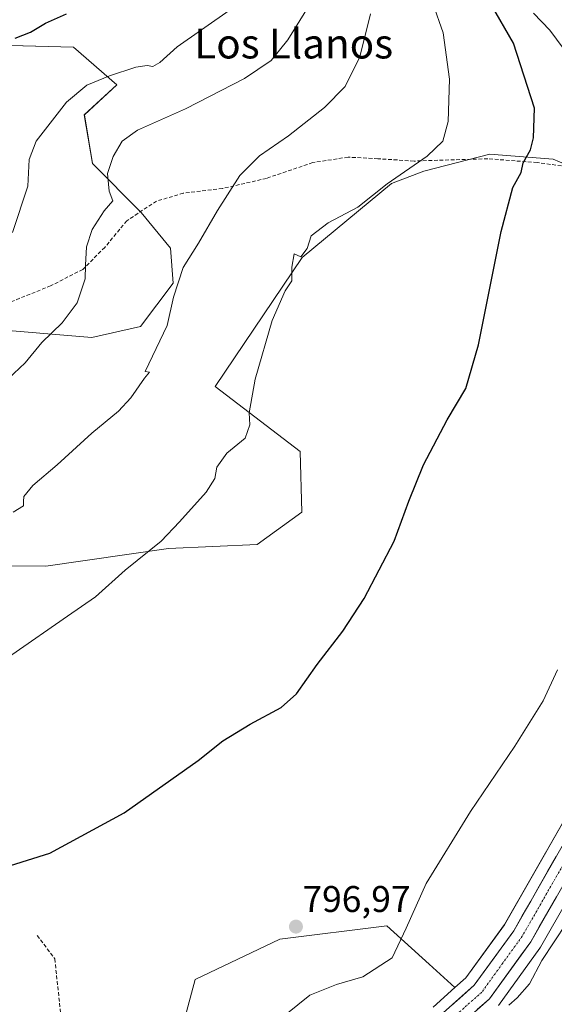
# Model space of a CAD drawing. Units: metres. Extents: x 546125 to 549558, y 4717020 to 4719356.
# Drawn here: x 547923 to 548067, y 4718742 to 4719008 of the extents above; entities that cross this region are included whole.
import ezdxf
from ezdxf.enums import TextEntityAlignment as Align

# ---------------------------------------------------------------- set-up
doc = ezdxf.new("R2010")
doc.units = ezdxf.units.M
doc.header["$MEASUREMENT"] = 0
doc.linetypes.add('TRAZO_Y_PUNTO', pattern=[1, 0.5, -0.25, 0, -0.25])
doc.linetypes.add('TRAZOSX2', pattern=[1.5, 1, -0.5])
for name, color, linetype, lineweight in [('Arbolado forestal CxS', 92, 'Continuous', 0), ('Carretera de calzada única', 19, 'Continuous', 13), ('Carretera de calzada única Cxs', 19, 'Continuous', 13), ('Carretera de calzada única eje', 19, 'TRAZO_Y_PUNTO', 0), ('Carátula', 7, 'Continuous', 5), ('Cultivos herbáceos CxS', 92, 'Continuous', 0), ('Curva de nivel maestra', 36, 'Continuous', 30), ('Curva de nivel normal', 36, 'Continuous', 0), ('Núcleo urbano CxS', 19, 'Continuous', 0), ('Pastizal CxS', 92, 'Continuous', 0), ('Punto de cota en terreno', 7, 'Continuous', 0), ('Rótulo de punto de cota en terreno', 19, 'Continuous', 0), ('Senda', 19, 'TRAZOSX2', 0), ('Texto cartográfico', 19, 'Continuous', 0)]:
    doc.layers.add(name, color=color, linetype=linetype, lineweight=lineweight)
doc.styles.add('Arial', font='txt', dxfattribs={"height": 0.2})

# ---------------------------------------------------------------- blocks, each defined once
blk = doc.blocks.new('*U150')
at = {"layer": 'Cultivos herbáceos CxS', "color": 92, "linetype": 'Continuous', "lineweight": 0}
for points in [[(547899.6405, 4718860.5017, 809.0808), (547929.9793, 4718860.2845, 806.3311), (547963.0333, 4718865.0863, 804.3126), (547986.9889, 4718866.1741, 802.077), (547999.0149, 4718874.8857, 801.4368), (547998.5249, 4718891.1837, 802.6577), (547975.5853, 4718908.7395, 806.011), (547999.0955, 4718943.5089, 804.6494), (548023.2261, 4718963.5341, 804.049), (548031.9009, 4718966.7861, 803.4296), (548031.9185, 4718966.7927, 803.4283), (548049.6961, 4718971.4465, 800.9472), (548066.7983, 4718970.0205, 798.3881), (548083.9005, 4718962.8941, 796.7105)], [(548076.3923, 4718803.3833, 792.1957), (548053.6353, 4718763.5981, 791.1643), (548043.2823, 4718749.2753, 790.9069), (548040.2973, 4718746.6277, 790.8083), (548033.3083, 4718752.9617, 792.7252), (548021.9301, 4718763.2735, 795.3971), (547993.1105, 4718759.6771, 797.2755), (547970.2555, 4718748.7983, 796.2972), (547961.3317, 4718715.6283, 792.77)], [(548052.0215, 4718741.8127, 789.5006), (548063.1815, 4718757.2527, 789.744), (548063.3511, 4718757.5151, 789.7565), (548086.4639, 4718797.9103, 791.24)]]:
    blk.add_polyline3d(points, dxfattribs=at)
blk = doc.blocks.new('*U161')
at = {"layer": 'Pastizal CxS', "color": 92, "linetype": 'Continuous', "lineweight": 0}
for points in [[(547913.2653, 4718924.3603, 817.9445), (547942.3515, 4718921.9729, 812.1686), (547955.5091, 4718924.8957, 810.6589), (547964.2809, 4718936.5867, 809.6246), (547963.5499, 4718946.0845, 810.3864), (547955.6769, 4718955.7035, 812.0506), (547942.5299, 4718968.8863, 815.3274), (547940.3369, 4718982.0383, 816.7929), (547949.1087, 4718990.0763, 817.8211), (547937.4131, 4719000.3055, 822.2329), (547906.7119, 4719001.0379, 826.4305)], [(548083.9005, 4718962.8941, 796.7105), (548066.7983, 4718970.0205, 798.3881), (548049.6961, 4718971.4465, 800.9472), (548031.9185, 4718966.7927, 803.4283), (548031.9009, 4718966.7861, 803.4296), (548023.2261, 4718963.5341, 804.049), (547999.0955, 4718943.5089, 804.6494), (547975.5853, 4718908.7395, 806.011), (547998.5249, 4718891.1837, 802.6577), (547999.0149, 4718874.8857, 801.4368), (547986.9889, 4718866.1741, 802.077), (547963.0333, 4718865.0863, 804.3126), (547929.9793, 4718860.2845, 806.3311), (547899.6405, 4718860.5017, 809.0808)]]:
    blk.add_polyline3d(points, dxfattribs=at)
blk = doc.blocks.new('*U163')
at = {"layer": 'Arbolado forestal CxS', "color": 92, "linetype": 'Continuous', "lineweight": 0}
blk.add_polyline3d([(547961.3317, 4718715.6283, 792.77), (547970.2555, 4718748.7983, 796.2972), (547993.1105, 4718759.6771, 797.2755), (548021.9301, 4718763.2735, 795.3971), (548033.3083, 4718752.9617, 792.7252), (548040.2973, 4718746.6277, 790.8083), (548034.3939, 4718741.3917, 790.5563)], dxfattribs=at)
blk = doc.blocks.new('*U197')
at = {"layer": 'Curva de nivel normal', "color": 36, "linetype": 'Continuous', "lineweight": 0}
blk.add_polyline3d([(548054.83, 4718741.86, 790), (548057.06, 4718743.87, 790), (548060.41, 4718747.61, 790), (548063.77, 4718753.97, 790), (548070.41, 4718764.03, 790)], dxfattribs=at)
blk = doc.blocks.new('5PATER')
at = {"layer": 'Carátula', "linetype": 'Continuous', "lineweight": 5}
h = blk.add_hatch(color=250, dxfattribs=at)
edge = h.paths.add_edge_path()
edge.add_ellipse((0, 0.01), major_axis=(-1.33, -1.34), ratio=0.999422, start_angle=0, end_angle=360)

msp = doc.modelspace()

# ---------------------------------------------------------------- linework, layer by layer
at = {"layer": 'Arbolado forestal CxS', "color": 92, "linetype": 'Continuous', "lineweight": 0}
for points in [[(547906.71, 4719001.04, 826.43), (547937.41, 4719000.31, 822.23), (547949.11, 4718990.08, 817.82), (547940.34, 4718982.04, 816.79), (547942.53, 4718968.89, 815.33), (547955.68, 4718955.7, 812.05), (547963.55, 4718946.08, 810.39), (547964.28, 4718936.59, 809.62), (547955.51, 4718924.9, 810.66), (547942.35, 4718921.97, 812.17), (547913.27, 4718924.36, 817.94)], [(547906.71, 4719001.04, 826.43), (547937.41, 4719000.31, 822.23), (547949.11, 4718990.08, 817.82), (547940.34, 4718982.04, 816.79), (547942.53, 4718968.89, 815.33), (547955.68, 4718955.7, 812.05), (547963.55, 4718946.08, 810.39), (547964.28, 4718936.59, 809.62), (547955.51, 4718924.9, 810.66), (547942.35, 4718921.97, 812.17), (547913.27, 4718924.36, 817.94)], [(548040.3, 4718746.63, 790.81), (548033.31, 4718752.96, 792.73), (548021.93, 4718763.27, 795.4), (547993.11, 4718759.68, 797.28), (547970.26, 4718748.8, 796.3), (547961.33, 4718715.63, 792.77)], [(548040.3, 4718746.63, 790.81), (548034.39, 4718741.39, 790.56)]]:
    msp.add_polyline3d(points, dxfattribs=at)
at = {"layer": 'Carretera de calzada única', "color": 19, "linetype": 'Continuous', "lineweight": 13}
for points in [[(548147.69, 4718885.51), (548138.52, 4718886.53), (548132.8, 4718884.69), (548125.96, 4718880.29), (548119.54, 4718872.36), (548107.79, 4718847.59), (548083.86, 4718799.4), (548060.75, 4718759.01), (548049.59, 4718743.57), (548039.82, 4718734.91), (548031.09, 4718728), (548021.23, 4718721.71), (547970.8, 4718692.53), (547928.63, 4718668.33), (547886.19, 4718642.08), (547864.45, 4718628.09)], [(547947.2, 4718685.28), (547968.07, 4718697.26), (548018.4, 4718726.38), (548027.92, 4718732.46), (548036.32, 4718739.09), (548045.52, 4718747.25), (548056.16, 4718761.97), (548079.04, 4718801.97), (548102.8, 4718849.78)]]:
    msp.add_lwpolyline(points, dxfattribs=at)
at = {"layer": 'Carretera de calzada única Cxs', "color": 19, "linetype": 'Continuous', "lineweight": 13}
for points in [[(548039.39, 4718741.81, 790.76), (548042.45, 4718744.53, 790.75), (548045.52, 4718747.25, 790.71), (548048.18, 4718750.93, 790.86), (548050.84, 4718754.61, 791.04), (548053.5, 4718758.29, 791.14), (548056.16, 4718761.97, 791), (548058.45, 4718765.97, 791.22), (548060.74, 4718769.97, 791.33), (548063.02, 4718773.97, 791.28), (548065.31, 4718777.97, 791.63), (548067.6, 4718781.97, 791.6)], [(548067.68, 4718771.13, 791.34), (548065.37, 4718767.09, 791.3), (548063.06, 4718763.05, 791.17), (548060.75, 4718759.01, 791.11), (548057.96, 4718755.15, 791.03), (548055.17, 4718751.29, 791.01), (548052.38, 4718747.43, 790.97), (548049.59, 4718743.57, 790.87), (548046.33, 4718740.68, 790.89)]]:
    msp.add_polyline3d(points, dxfattribs=at)
at = {"layer": 'Carretera de calzada única eje', "color": 19, "linetype": 'TRAZO_Y_PUNTO', "lineweight": 0}
msp.add_lwpolyline([(548105.33, 4718848.78), (548093.41, 4718824.78), (548081.45, 4718800.68), (548070.01, 4718780.68), (548058.45, 4718760.49), (548053.13, 4718753.13), (548047.56, 4718745.41), (548042.67, 4718741.08), (548038.07, 4718737), (548033.87, 4718733.68), (548029.5, 4718730.23), (548019.81, 4718724.04), (547994.6, 4718709.45), (547969.43, 4718694.89), (547948.35, 4718682.79)], dxfattribs=at)
at = {"layer": 'Cultivos herbáceos CxS', "color": 92, "linetype": 'Continuous', "lineweight": 0}
for points in [[(547899.64, 4718860.5, 809.08), (547929.98, 4718860.28, 806.33), (547963.03, 4718865.09, 804.31), (547986.99, 4718866.17, 802.08), (547999.01, 4718874.89, 801.44), (547998.52, 4718891.18, 802.66), (547975.59, 4718908.74, 806.01), (547999.1, 4718943.51, 804.65), (548023.23, 4718963.53, 804.05), (548031.9, 4718966.79, 803.43), (548031.92, 4718966.79, 803.43), (548049.7, 4718971.45, 800.95), (548066.8, 4718970.02, 798.39), (548083.9, 4718962.89, 796.71), (548091.1, 4718956.99, 796.15), (548092.16, 4718925.73, 796.34), (548087.41, 4718887.77, 794.69), (548085.04, 4718856.93, 793.94), (548085.04, 4718833.2, 793.75), (548090.99, 4718832.78, 792.78)], [(548090.99, 4718832.78, 792.78), (548076.39, 4718803.38, 792.2), (548053.64, 4718763.6, 791.16), (548043.28, 4718749.28, 790.91), (548040.3, 4718746.63, 790.81)], [(548086.46, 4718797.91, 791.24), (548063.35, 4718757.52, 789.76), (548063.18, 4718757.25, 789.74), (548052.02, 4718741.81, 789.5)], [(548040.3, 4718746.63, 790.81), (548033.31, 4718752.96, 792.73), (548021.93, 4718763.27, 795.4), (547993.11, 4718759.68, 797.28), (547970.26, 4718748.8, 796.3), (547961.33, 4718715.63, 792.77)]]:
    msp.add_polyline3d(points, dxfattribs=at)
at = {"layer": 'Curva de nivel maestra', "color": 36, "linetype": 'Continuous', "lineweight": 30}
for points in [[(547920.39, 4718779.52, 800), (547931.05, 4718782.92, 800), (547951.05, 4718793.79, 800), (547971.05, 4718807.9, 800), (547977.72, 4718813.19, 800), (547985.05, 4718817.64, 800), (547993.44, 4718822.14, 800), (547997.59, 4718825.89, 800), (548003.11, 4718833.78, 800), (548010.06, 4718842.72, 800), (548015.82, 4718851.54, 800), (548023.95, 4718867.03, 800), (548027.9, 4718877.78, 800), (548031.81, 4718887.61, 800), (548038.24, 4718899.77, 800), (548043.27, 4718908.25, 800), (548046.67, 4718920.02, 800), (548052.73, 4718950.58, 800), (548055.95, 4718962.44, 800), (548058.2, 4718966.44, 800), (548058.72, 4718969.1, 800), (548060.68, 4718972.59, 800), (548061.5, 4718975.82, 800), (548061.74, 4718983.78, 800), (548056.08, 4719001.35, 800), (548050.09, 4719011.77, 800)], [(547921.67, 4719002.65, 825), (547925.82, 4719004.28, 825), (547929.88, 4719006.73, 825), (547935.54, 4719009.3, 825)]]:
    msp.add_polyline3d(points, dxfattribs=at)
at = {"layer": 'Curva de nivel normal', "color": 36, "linetype": 'Continuous', "lineweight": 0}
for points in [[(547919.82, 4718910.77, 815), (547924.35, 4718915.1, 815), (547928.84, 4718920.65, 815), (547934.32, 4718925.96, 815), (547938.38, 4718931.32, 815), (547940.56, 4718937.77, 815), (547940.66, 4718941.44, 815), (547940.96, 4718946.44, 815), (547942.45, 4718951.1, 815), (547945.68, 4718956.1, 815), (547947.99, 4718958.79, 815), (547947.07, 4718961.44, 815), (547946.63, 4718966.16, 815), (547948.07, 4718970.8, 815), (547950.58, 4718974.94, 815), (547954.72, 4718977.84, 815), (547967.58, 4718983.6, 815), (547983.58, 4718991.79, 815), (547990.7, 4718996.63, 815), (547995.21, 4719002.21, 815), (548002.9, 4719014.66, 815)], [(547920.79, 4718836.36, 805), (547935.76, 4718846.77, 805), (547943.34, 4718851.98, 805), (547951.38, 4718859.24, 805), (547961.05, 4718867.06, 805), (547966.05, 4718872.28, 805), (547973.23, 4718880.22, 805), (547975.58, 4718883.95, 805), (547976.07, 4718886.95, 805), (547978.76, 4718890.77, 805), (547983.75, 4718894.77, 805), (547984.96, 4718898.41, 805), (547984.82, 4718901.65, 805), (547986.46, 4718910.74, 805), (547991.02, 4718926.55, 805), (547994.5, 4718934.55, 805), (547996.29, 4718937.22, 805), (547996.33, 4718940.96, 805), (547996.96, 4718944.51, 805), (547998.73, 4718943.71, 805), (548000.4, 4718945.93, 805), (548001.48, 4718949.35, 805), (548006.08, 4718952.85, 805), (548014.15, 4718957.07, 805), (548022.06, 4718963.4, 805), (548032.82, 4718970.86, 805), (548037.05, 4718974.95, 805), (548038.44, 4718980.2, 805), (548038.86, 4718991.6, 805), (548037.09, 4719004.13, 805), (548034.34, 4719012.05, 805)], [(547920.94, 4718950.32, 820), (547925.14, 4718962.77, 820), (547925.44, 4718970, 820), (547927.34, 4718974.89, 820), (547935.52, 4718985.47, 820), (547941.05, 4718990.04, 820), (547947.14, 4718992.54, 820), (547954.21, 4718994.88, 820), (547957.3, 4718995.34, 820), (547958.84, 4718995.04, 820), (547960.72, 4718996.17, 820), (547965.39, 4719000.38, 820), (547979.39, 4719010.18, 820)], [(547921.18, 4718874.87, 810), (547923.93, 4718876.6, 810), (547923.9, 4718877.76, 810), (547924, 4718879.08, 810), (547926.43, 4718882.02, 810), (547933.05, 4718887.59, 810), (547942.32, 4718896.12, 810), (547949.59, 4718902.11, 810), (547952.9, 4718905.65, 810), (547956.54, 4718911.01, 810), (547957.87, 4718912.62, 810), (547956.72, 4718912.77, 810), (547962.66, 4718925.2, 810), (547964.36, 4718932.8, 810), (547967.02, 4718940.8, 810), (547971.16, 4718947.39, 810), (547976.22, 4718956.22, 810), (547982.26, 4718965.63, 810), (547987.6, 4718970.92, 810), (547995.37, 4718976.38, 810), (548005.1, 4718984, 810), (548010.66, 4718989.7, 810), (548014.62, 4718997.7, 810), (548017.48, 4719009.24, 810)], [(548071.32, 4718997.54, 795), (548065.88, 4719004.81, 795), (548061.52, 4719009.48, 795)], [(547994.72, 4718739.4, 795), (548001.18, 4718744.58, 795), (548008.35, 4718747.43, 795), (548015.43, 4718749.54, 795), (548023.4, 4718754.65, 795), (548027.1, 4718762.62, 795), (548032.51, 4718774.67, 795), (548044.46, 4718794.1, 795), (548056.44, 4718811.77, 795), (548064.11, 4718823.99, 795), (548067.97, 4718832.33, 795)]]:
    msp.add_polyline3d(points, dxfattribs=at)
at = {"layer": 'Núcleo urbano CxS', "color": 19, "linetype": 'Continuous', "lineweight": 0}
for points in [[(548034.39, 4718741.39, 790.56), (548040.3, 4718746.63, 790.81), (548043.28, 4718749.28, 790.91), (548053.64, 4718763.6, 791.16), (548076.39, 4718803.38, 792.2), (548090.99, 4718832.78, 792.78), (548100.18, 4718851.28, 792.7), (548112.54, 4718877.35, 792.69), (548116.24, 4718887.82, 793.16), (548117.92, 4718899.05, 792.73), (548117.71, 4718915.88, 792.77), (548115.87, 4718919.37, 793.82), (548115.8, 4718919.51, 793.85), (548104.68, 4718943.58, 794.07), (548092.33, 4718969.49, 793.96), (548071.04, 4719014.78, 790.32)], [(548090.99, 4718832.78, 792.78), (548076.39, 4718803.38, 792.2), (548053.64, 4718763.6, 791.16), (548043.28, 4718749.28, 790.91), (548040.3, 4718746.63, 790.81)], [(548086.46, 4718797.91, 791.24), (548063.35, 4718757.52, 789.76), (548063.18, 4718757.25, 789.74), (548052.02, 4718741.81, 789.5)], [(548086.46, 4718797.91, 791.24), (548063.35, 4718757.52, 789.76), (548063.18, 4718757.25, 789.74), (548052.02, 4718741.81, 789.5)], [(548040.3, 4718746.63, 790.81), (548034.39, 4718741.39, 790.56)]]:
    msp.add_polyline3d(points, dxfattribs=at)
at = {"layer": 'Pastizal CxS', "color": 92, "linetype": 'Continuous', "lineweight": 0}
for points in [[(547906.71, 4719001.04, 826.43), (547937.41, 4719000.31, 822.23), (547949.11, 4718990.08, 817.82), (547940.34, 4718982.04, 816.79), (547942.53, 4718968.89, 815.33), (547955.68, 4718955.7, 812.05), (547963.55, 4718946.08, 810.39), (547964.28, 4718936.59, 809.62), (547955.51, 4718924.9, 810.66), (547942.35, 4718921.97, 812.17), (547913.27, 4718924.36, 817.94)], [(547899.64, 4718860.5, 809.08), (547929.98, 4718860.28, 806.33), (547963.03, 4718865.09, 804.31), (547986.99, 4718866.17, 802.08), (547999.01, 4718874.89, 801.44), (547998.52, 4718891.18, 802.66), (547975.59, 4718908.74, 806.01), (547999.1, 4718943.51, 804.65), (548023.23, 4718963.53, 804.05), (548031.9, 4718966.79, 803.43), (548031.92, 4718966.79, 803.43), (548049.7, 4718971.45, 800.95), (548066.8, 4718970.02, 798.39), (548083.9, 4718962.89, 796.71), (548091.1, 4718956.99, 796.15), (548092.16, 4718925.73, 796.34), (548087.41, 4718887.77, 794.69), (548085.04, 4718856.93, 793.94), (548085.04, 4718833.2, 793.75), (548090.99, 4718832.78, 792.78)]]:
    msp.add_polyline3d(points, dxfattribs=at)
at = {"layer": 'Senda', "color": 19, "linetype": 'TRAZOSX2', "lineweight": 0}
for points in [[(548072.01, 4718967.86), (548062.49, 4718969.13), (548049.15, 4718970.18), (548029.26, 4718969.55), (548019.52, 4718970.18), (548011.48, 4718970.61), (548001.95, 4718969.13), (547989.46, 4718964.89), (547977.61, 4718962.14), (547967.03, 4718960.87), (547959.83, 4718958.75), (547951.79, 4718953.46), (547945.86, 4718946.27), (547939.93, 4718940.34), (547931.25, 4718935.89), (547917.07, 4718930.18)], [(547927.61, 4718760.7), (547932.37, 4718754.35), (547933.96, 4718739.54), (547938.19, 4718726.84), (547948.24, 4718711.49), (547950.36, 4718705.67), (547947.19, 4718697.73), (547945.6, 4718688.74), (547947.2, 4718685.28)]]:
    msp.add_lwpolyline(points, dxfattribs=at)

# ---------------------------------------------------------------- block references
at = {"layer": 'Arbolado forestal CxS', "color": 92, "linetype": 'Continuous', "lineweight": 0}
msp.add_blockref('*U163', (0, 0), dxfattribs=at)
at = {"layer": 'Cultivos herbáceos CxS', "color": 92, "linetype": 'Continuous', "lineweight": 0}
msp.add_blockref('*U150', (0, 0), dxfattribs=at)
at = {"layer": 'Curva de nivel normal', "color": 36, "linetype": 'Continuous', "lineweight": 0}
msp.add_blockref('*U197', (0, 0), dxfattribs=at)
at = {"layer": 'Pastizal CxS', "color": 92, "linetype": 'Continuous', "lineweight": 0}
msp.add_blockref('*U161', (0, 0), dxfattribs=at)
at = {"layer": 'Punto de cota en terreno', "linetype": 'Continuous', "lineweight": 0}
msp.add_blockref('5PATER', (547997.41, 4718763.07, 796.97), dxfattribs=at)

# ---------------------------------------------------------------- texts
at = {"layer": 'Rótulo de punto de cota en terreno', "color": 19, "linetype": 'Continuous', "lineweight": 0, "style": 'Arial'}
msp.add_text('796,97', height=7, dxfattribs=at).set_placement((547999.17, 4718764.83), align=Align.BOTTOM_LEFT)
at = {"layer": 'Texto cartográfico', "color": 19, "linetype": 'Continuous', "lineweight": 0, "style": 'Arial'}
msp.add_text('Los Llanos', height=8, dxfattribs=at).set_placement((547996.81, 4719001.22), align=Align.MIDDLE_CENTER)

doc.saveas('drawing.dxf')
